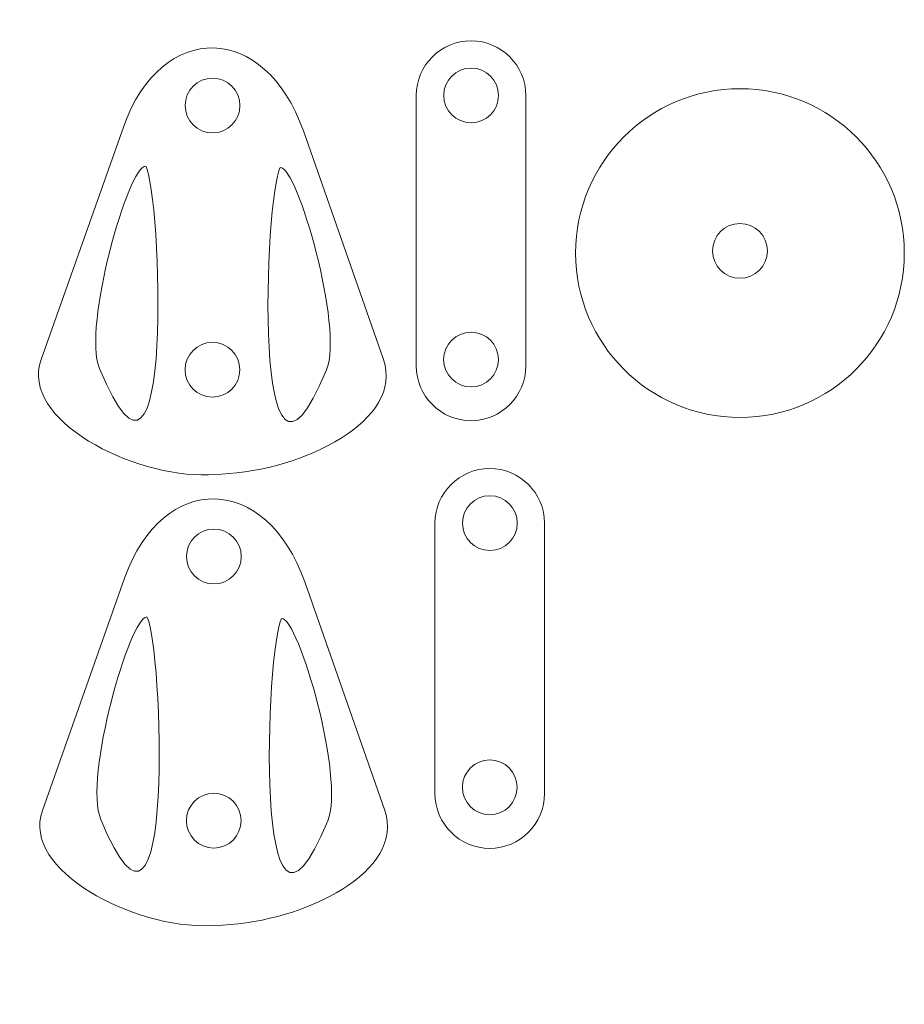
# Model space of a CAD drawing. Units: centimetres. Extents: x -9.3 to 6.8, y -5.1 to 12.9.
import ezdxf

# ---------------------------------------------------------------- set-up
doc = ezdxf.new("R2010")
doc.units = ezdxf.units.CM
doc.header["$MEASUREMENT"] = 0
doc.layers.add('layer 1', color=7, linetype='Continuous')
doc.layers.add('Plan 1', color=7, linetype='Continuous')

msp = doc.modelspace()

# ---------------------------------------------------------------- linework, layer by layer
at = {"layer": 'layer 1', "color": 242, "lineweight": 9}
for centre, major_axis in [((-1.06264, 11.47816), (0, 0.5)), ((3.84498, 8.60056), (0, 3)), ((3.84498, 8.64056), (0, 0.5)), ((-1.06454, 6.65617), (0, 0.5)), ((-0.72139, 3.67024), (0, 0.5)), ((-0.72329, -1.15175), (0, 0.5))]:
    msp.add_ellipse(centre, major_axis=major_axis, ratio=1, dxfattribs=at)
for points in [[(-1.06455, 12.47676), (-1.06455, 12.47676), (-1.06455, 12.47676), (-1.06455, 12.47676), (-1.06455, 12.47676), (-0.51454, 12.47676), (-0.06454, 12.02676), (-0.06454, 11.47676), (-0.06454, 11.47676), (-0.06454, 11.47676), (-0.06454, 6.54107), (-0.06454, 6.54107), (-0.06454, 6.54107), (-0.06454, 5.99107), (-0.51454, 5.54107), (-1.06455, 5.54107), (-1.06455, 5.54107), (-1.06455, 5.54107), (-1.06455, 5.54107), (-1.06455, 5.54107), (-1.06455, 5.54107), (-1.61454, 5.54107), (-2.06454, 5.99107), (-2.06454, 6.54107), (-2.06454, 6.54107), (-2.06454, 6.54107), (-2.06454, 11.47676), (-2.06454, 11.47676), (-2.06454, 11.47676), (-2.06454, 12.02676), (-1.61454, 12.47676), (-1.06455, 12.47676)], [(-0.7233, 4.66884), (-0.7233, 4.66884), (-0.7233, 4.66884), (-0.7233, 4.66884), (-0.7233, 4.66884), (-0.17329, 4.66884), (0.27671, 4.21884), (0.27671, 3.66884), (0.27671, 3.66884), (0.27671, 3.66884), (0.27671, -1.26685), (0.27671, -1.26685), (0.27671, -1.26685), (0.27671, -1.81685), (-0.17329, -2.26685), (-0.7233, -2.26685), (-0.7233, -2.26685), (-0.7233, -2.26685), (-0.7233, -2.26685), (-0.7233, -2.26685), (-0.7233, -2.26685), (-1.27329, -2.26685), (-1.72329, -1.81685), (-1.72329, -1.26685), (-1.72329, -1.26685), (-1.72329, -1.26685), (-1.72329, 3.66884), (-1.72329, 3.66884), (-1.72329, 3.66884), (-1.72329, 4.21884), (-1.27329, 4.66884), (-0.7233, 4.66884)]]:
    msp.add_open_spline(points, degree=3, knots=[0, 0, 0, 0, 0.11111111, 0.11111111, 0.11111111, 0.11111111, 0.22222222, 0.22222222, 0.22222222, 0.22222222, 0.33333333, 0.33333333, 0.33333333, 0.33333333, 0.44444444, 0.44444444, 0.44444444, 0.44444444, 0.55555556, 0.55555556, 0.55555556, 0.55555556, 0.66666667, 0.66666667, 0.66666667, 0.66666667, 0.77777778, 0.77777778, 0.77777778, 0.77777778, 1, 1, 1, 1], dxfattribs=at)
at = {"layer": 'Plan 1', "color": 242, "lineweight": 9}
for centre in [(-5.78395, 11.29296), (-5.78585, 6.47097), (-5.7602, 3.06171), (-5.7621, -1.76028)]:
    msp.add_ellipse(centre, major_axis=(0, 0.5), ratio=1, dxfattribs=at)
for points, knots in [([(-4.12505, 10.83098), (-4.12505, 10.83098), (-2.6643, 6.65625), (-2.6643, 6.65625), (-2.6643, 6.65625), (-2.27828, 5.55303), (-4.12148, 4.63104), (-5.62247, 4.56552), (-5.62247, 4.56552), (-5.62247, 4.56552), (-5.85976, 4.55516), (-5.85976, 4.55516), (-5.85976, 4.55516), (-7.22714, 4.49549), (-9.30455, 5.55401), (-8.91439, 6.65625), (-8.91439, 6.65625), (-8.91439, 6.65625), (-7.4123, 10.8998), (-7.4123, 10.8998), (-7.4123, 10.8998), (-6.71825, 12.86056), (-4.81875, 12.81357), (-4.12505, 10.83098)], [0, 0, 0, 0, 0.14285714, 0.14285714, 0.14285714, 0.14285714, 0.28571429, 0.28571429, 0.28571429, 0.28571429, 0.42857143, 0.42857143, 0.42857143, 0.42857143, 0.57142857, 0.57142857, 0.57142857, 0.57142857, 0.71428571, 0.71428571, 0.71428571, 0.71428571, 1, 1, 1, 1]), ([(-7.00462, 10.18874), (-6.72245, 9.71434), (-6.45934, 3.14371), (-7.84758, 6.49126), (-7.84758, 6.49126), (-8.16512, 7.257), (-7.31248, 10.2077), (-7.00462, 10.18874)], [0, 0, 0, 0, 0.33333333, 0.33333333, 0.33333333, 0.33333333, 1, 1, 1, 1]), ([(-4.54643, 10.16374), (-4.82859, 9.68934), (-5.09171, 3.11871), (-3.70348, 6.46626), (-3.70348, 6.46626), (-3.38592, 7.232), (-4.23857, 10.1827), (-4.54643, 10.16374)], [0, 0, 0, 0, 0.33333333, 0.33333333, 0.33333333, 0.33333333, 1, 1, 1, 1]), ([(-4.1013, 2.59973), (-4.1013, 2.59973), (-2.64055, -1.575), (-2.64055, -1.575), (-2.64055, -1.575), (-2.25453, -2.67822), (-4.09773, -3.60021), (-5.59872, -3.66573), (-5.59872, -3.66573), (-5.59872, -3.66573), (-5.83601, -3.67609), (-5.83601, -3.67609), (-5.83601, -3.67609), (-7.20339, -3.73576), (-9.2808, -2.67724), (-8.89064, -1.575), (-8.89064, -1.575), (-8.89064, -1.575), (-7.38855, 2.66855), (-7.38855, 2.66855), (-7.38855, 2.66855), (-6.6945, 4.62931), (-4.795, 4.58232), (-4.1013, 2.59973)], [0, 0, 0, 0, 0.14285714, 0.14285714, 0.14285714, 0.14285714, 0.28571429, 0.28571429, 0.28571429, 0.28571429, 0.42857143, 0.42857143, 0.42857143, 0.42857143, 0.57142857, 0.57142857, 0.57142857, 0.57142857, 0.71428571, 0.71428571, 0.71428571, 0.71428571, 1, 1, 1, 1]), ([(-6.98087, 1.95749), (-6.6987, 1.48309), (-6.43559, -5.08754), (-7.82383, -1.73999), (-7.82383, -1.73999), (-8.14137, -0.97425), (-7.28873, 1.97645), (-6.98087, 1.95749)], [0, 0, 0, 0, 0.33333333, 0.33333333, 0.33333333, 0.33333333, 1, 1, 1, 1]), ([(-4.52268, 1.93249), (-4.80484, 1.45809), (-5.06796, -5.11254), (-3.67973, -1.76499), (-3.67973, -1.76499), (-3.36217, -0.99925), (-4.21482, 1.95145), (-4.52268, 1.93249)], [0, 0, 0, 0, 0.33333333, 0.33333333, 0.33333333, 0.33333333, 1, 1, 1, 1])]:
    msp.add_open_spline(points, degree=3, knots=knots, dxfattribs=at)

doc.saveas('drawing.dxf')
